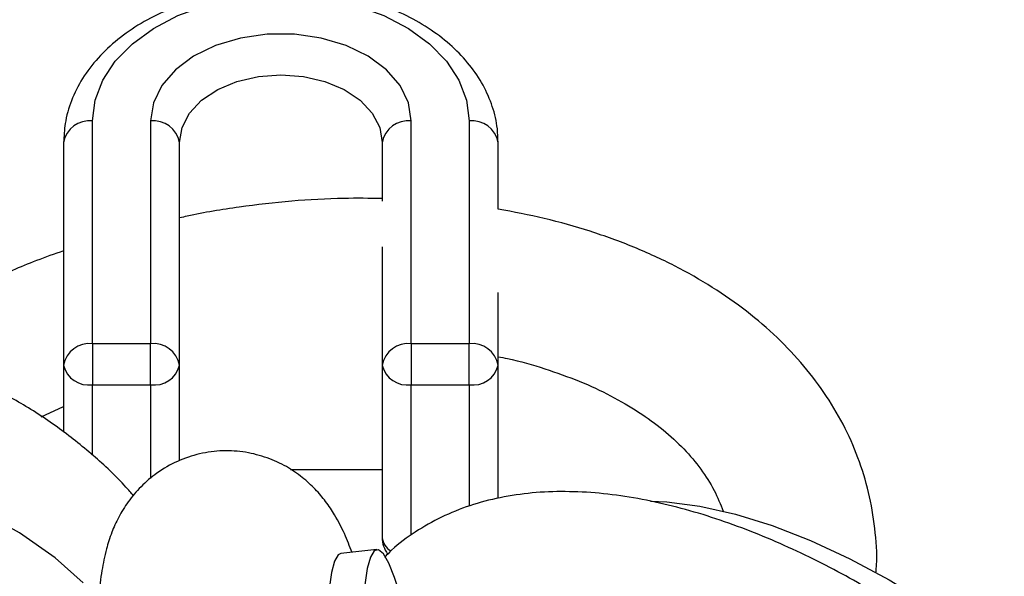
# Model space of a CAD drawing. Units: millimetres. Extents: x -4534 to 4839, y -3372 to 8938.
# Drawn here: x 13 to 81, y 7178 to 7217 of the extents above; entities that cross this region are included whole.
import ezdxf

# ---------------------------------------------------------------- set-up
doc = ezdxf.new("R2010")
doc.units = ezdxf.units.MM
doc.layers.add('Toestel 2D', color=7, linetype='Continuous', lineweight=20)

# ---------------------------------------------------------------- blocks, each defined once
blk = doc.blocks.new('BG-8145-RB')
at = {"layer": 'Toestel 2D', "lineweight": 25}
for points, knots in [([(45.892, 7208.28), (45.882, 7208.6), (45.872, 7208.92), (45.842, 7209.23), (45.842, 7209.23), (45.782, 7209.75), (45.662, 7210.27), (45.492, 7210.77), (45.492, 7210.77), (45.322, 7211.28), (45.112, 7211.77), (44.852, 7212.24), (44.852, 7212.24), (44.592, 7212.72), (44.282, 7213.19), (43.922, 7213.63), (43.922, 7213.63), (43.562, 7214.08), (43.162, 7214.51), (42.722, 7214.91), (42.722, 7214.91), (42.272, 7215.32), (41.792, 7215.7), (41.262, 7216.05), (41.262, 7216.05), (40.742, 7216.41), (40.172, 7216.74), (39.582, 7217.03), (39.582, 7217.03), (38.982, 7217.33), (38.362, 7217.6), (37.712, 7217.83), (37.712, 7217.83), (37.052, 7218.07), (36.382, 7218.27), (35.692, 7218.43), (35.692, 7218.43), (35.002, 7218.59), (34.292, 7218.72), (33.572, 7218.81), (33.572, 7218.81), (32.862, 7218.9), (32.132, 7218.96), (31.402, 7218.97), (31.402, 7218.97), (30.672, 7218.99), (29.942, 7218.97), (29.222, 7218.91), (29.222, 7218.91), (28.492, 7218.86), (27.782, 7218.76), (27.072, 7218.63), (27.072, 7218.63), (26.362, 7218.5), (25.672, 7218.33), (25.002, 7218.13), (25.002, 7218.13), (24.322, 7217.93), (23.672, 7217.69), (23.042, 7217.42), (23.042, 7217.42), (22.412, 7217.15), (21.812, 7216.84), (21.242, 7216.51), (21.242, 7216.51), (20.672, 7216.17), (20.142, 7215.8), (19.642, 7215.4), (19.642, 7215.4), (19.152, 7215), (18.692, 7214.57), (18.282, 7214.12), (18.282, 7214.12), (17.882, 7213.67), (17.512, 7213.19), (17.202, 7212.7), (17.202, 7212.7), (16.902, 7212.21), (16.642, 7211.7), (16.442, 7211.17), (16.442, 7211.17), (16.242, 7210.66), (16.092, 7210.13), (16.002, 7209.59), (16.002, 7209.59), (15.942, 7209.16), (15.922, 7208.72), (15.892, 7208.28)], [0, 0, 0, 0, 0.043478, 0.043478, 0.043478, 0.043478, 0.086957, 0.086957, 0.086957, 0.086957, 0.130435, 0.130435, 0.130435, 0.130435, 0.173913, 0.173913, 0.173913, 0.173913, 0.217391, 0.217391, 0.217391, 0.217391, 0.26087, 0.26087, 0.26087, 0.26087, 0.304348, 0.304348, 0.304348, 0.304348, 0.347826, 0.347826, 0.347826, 0.347826, 0.391304, 0.391304, 0.391304, 0.391304, 0.434783, 0.434783, 0.434783, 0.434783, 0.478261, 0.478261, 0.478261, 0.478261, 0.521739, 0.521739, 0.521739, 0.521739, 0.565217, 0.565217, 0.565217, 0.565217, 0.608696, 0.608696, 0.608696, 0.608696, 0.652174, 0.652174, 0.652174, 0.652174, 0.695652, 0.695652, 0.695652, 0.695652, 0.73913, 0.73913, 0.73913, 0.73913, 0.782609, 0.782609, 0.782609, 0.782609, 0.826087, 0.826087, 0.826087, 0.826087, 0.869565, 0.869565, 0.869565, 0.869565, 0.913043, 0.913043, 0.913043, 0.913043, 1, 1, 1, 1]), ([(17.892, 7209.77), (17.892, 7209.77), (18.072, 7211.2), (18.072, 7211.2), (18.072, 7211.2), (18.072, 7211.2), (18.602, 7212.59), (18.602, 7212.59), (18.602, 7212.59), (18.602, 7212.59), (19.462, 7213.91), (19.462, 7213.91), (19.462, 7213.91), (19.462, 7213.91), (20.642, 7215.11), (20.642, 7215.11), (20.642, 7215.11), (20.642, 7215.11), (22.092, 7216.17), (22.092, 7216.17), (22.092, 7216.17), (22.092, 7216.17), (23.782, 7217.05), (23.782, 7217.05), (23.782, 7217.05), (23.782, 7217.05), (25.672, 7217.73), (25.672, 7217.73), (25.672, 7217.73), (25.672, 7217.73), (27.702, 7218.2), (27.702, 7218.2), (27.702, 7218.2), (27.702, 7218.2), (29.822, 7218.44), (29.822, 7218.44), (29.822, 7218.44), (29.822, 7218.44), (31.972, 7218.44), (31.972, 7218.44), (31.972, 7218.44), (31.972, 7218.44), (34.092, 7218.2), (34.092, 7218.2), (34.092, 7218.2), (34.092, 7218.2), (36.122, 7217.73), (36.122, 7217.73), (36.122, 7217.73), (36.122, 7217.73), (38.002, 7217.05), (38.002, 7217.05), (38.002, 7217.05), (38.002, 7217.05), (39.702, 7216.17), (39.702, 7216.17), (39.702, 7216.17), (39.702, 7216.17), (41.152, 7215.11), (41.152, 7215.11), (41.152, 7215.11), (41.152, 7215.11), (42.332, 7213.91), (42.332, 7213.91), (42.332, 7213.91), (42.332, 7213.91), (43.192, 7212.59), (43.192, 7212.59), (43.192, 7212.59), (43.192, 7212.59), (43.722, 7211.2), (43.722, 7211.2), (43.722, 7211.2), (43.722, 7211.2), (43.892, 7209.77), (43.892, 7209.77)], [0, 0, 0, 0, 0.05, 0.05, 0.05, 0.05, 0.1, 0.1, 0.1, 0.1, 0.15, 0.15, 0.15, 0.15, 0.2, 0.2, 0.2, 0.2, 0.25, 0.25, 0.25, 0.25, 0.3, 0.3, 0.3, 0.3, 0.35, 0.35, 0.35, 0.35, 0.4, 0.4, 0.4, 0.4, 0.45, 0.45, 0.45, 0.45, 0.5, 0.5, 0.5, 0.5, 0.55, 0.55, 0.55, 0.55, 0.6, 0.6, 0.6, 0.6, 0.65, 0.65, 0.65, 0.65, 0.7, 0.7, 0.7, 0.7, 0.75, 0.75, 0.75, 0.75, 0.8, 0.8, 0.8, 0.8, 0.85, 0.85, 0.85, 0.85, 0.9, 0.9, 0.9, 0.9, 1, 1, 1, 1]), ([(39.892, 7209.77), (39.892, 7209.77), (39.702, 7211.02), (39.702, 7211.02), (39.702, 7211.02), (39.702, 7211.02), (39.122, 7212.22), (39.122, 7212.22), (39.122, 7212.22), (39.122, 7212.22), (38.182, 7213.31), (38.182, 7213.31), (38.182, 7213.31), (38.182, 7213.31), (36.922, 7214.24), (36.922, 7214.24), (36.922, 7214.24), (36.922, 7214.24), (35.392, 7214.98), (35.392, 7214.98), (35.392, 7214.98), (35.392, 7214.98), (33.682, 7215.5), (33.682, 7215.5), (33.682, 7215.5), (33.682, 7215.5), (31.842, 7215.76), (31.842, 7215.76), (31.842, 7215.76), (31.842, 7215.76), (29.952, 7215.76), (29.952, 7215.76), (29.952, 7215.76), (29.952, 7215.76), (28.112, 7215.5), (28.112, 7215.5), (28.112, 7215.5), (28.112, 7215.5), (26.392, 7214.98), (26.392, 7214.98), (26.392, 7214.98), (26.392, 7214.98), (24.872, 7214.24), (24.872, 7214.24), (24.872, 7214.24), (24.872, 7214.24), (23.612, 7213.31), (23.612, 7213.31), (23.612, 7213.31), (23.612, 7213.31), (22.672, 7212.22), (22.672, 7212.22), (22.672, 7212.22), (22.672, 7212.22), (22.092, 7211.02), (22.092, 7211.02), (22.092, 7211.02), (22.092, 7211.02), (21.892, 7209.77), (21.892, 7209.77)], [0, 0, 0, 0, 0.0625, 0.0625, 0.0625, 0.0625, 0.125, 0.125, 0.125, 0.125, 0.1875, 0.1875, 0.1875, 0.1875, 0.25, 0.25, 0.25, 0.25, 0.3125, 0.3125, 0.3125, 0.3125, 0.375, 0.375, 0.375, 0.375, 0.4375, 0.4375, 0.4375, 0.4375, 0.5, 0.5, 0.5, 0.5, 0.5625, 0.5625, 0.5625, 0.5625, 0.625, 0.625, 0.625, 0.625, 0.6875, 0.6875, 0.6875, 0.6875, 0.75, 0.75, 0.75, 0.75, 0.8125, 0.8125, 0.8125, 0.8125, 0.875, 0.875, 0.875, 0.875, 1, 1, 1, 1]), ([(23.892, 7208.28), (23.892, 7208.28), (24.072, 7209.32), (24.072, 7209.32), (24.072, 7209.32), (24.072, 7209.32), (24.592, 7210.31), (24.592, 7210.31), (24.592, 7210.31), (24.592, 7210.31), (25.422, 7211.2), (25.422, 7211.2), (25.422, 7211.2), (25.422, 7211.2), (26.532, 7211.94), (26.532, 7211.94), (26.532, 7211.94), (26.532, 7211.94), (27.862, 7212.5), (27.862, 7212.5), (27.862, 7212.5), (27.862, 7212.5), (29.342, 7212.85), (29.342, 7212.85), (29.342, 7212.85), (29.342, 7212.85), (30.892, 7212.97), (30.892, 7212.97), (30.892, 7212.97), (30.892, 7212.97), (32.452, 7212.85), (32.452, 7212.85), (32.452, 7212.85), (32.452, 7212.85), (33.932, 7212.5), (33.932, 7212.5), (33.932, 7212.5), (33.932, 7212.5), (35.262, 7211.94), (35.262, 7211.94), (35.262, 7211.94), (35.262, 7211.94), (36.372, 7211.2), (36.372, 7211.2), (36.372, 7211.2), (36.372, 7211.2), (37.202, 7210.31), (37.202, 7210.31), (37.202, 7210.31), (37.202, 7210.31), (37.722, 7209.32), (37.722, 7209.32), (37.722, 7209.32), (37.722, 7209.32), (37.892, 7208.28), (37.892, 7208.28)], [0, 0, 0, 0, 0.066667, 0.066667, 0.066667, 0.066667, 0.133333, 0.133333, 0.133333, 0.133333, 0.2, 0.2, 0.2, 0.2, 0.266667, 0.266667, 0.266667, 0.266667, 0.333333, 0.333333, 0.333333, 0.333333, 0.4, 0.4, 0.4, 0.4, 0.466667, 0.466667, 0.466667, 0.466667, 0.533333, 0.533333, 0.533333, 0.533333, 0.6, 0.6, 0.6, 0.6, 0.666667, 0.666667, 0.666667, 0.666667, 0.733333, 0.733333, 0.733333, 0.733333, 0.8, 0.8, 0.8, 0.8, 0.866667, 0.866667, 0.866667, 0.866667, 1, 1, 1, 1]), ([(37.892, 7204.41), (37.012, 7204.42), (36.132, 7204.44), (35.242, 7204.42), (35.242, 7204.42), (34.052, 7204.4), (32.842, 7204.33), (31.642, 7204.23), (31.642, 7204.23), (30.432, 7204.12), (29.232, 7203.98), (28.022, 7203.82), (28.022, 7203.82), (26.822, 7203.65), (25.612, 7203.46), (24.432, 7203.19), (24.432, 7203.19), (24.252, 7203.15), (24.072, 7203.11), (23.892, 7203.07)], [0, 0, 0, 0, 0.166667, 0.166667, 0.166667, 0.166667, 0.333333, 0.333333, 0.333333, 0.333333, 0.5, 0.5, 0.5, 0.5, 0.666667, 0.666667, 0.666667, 0.666667, 1, 1, 1, 1]), ([(71.982, 7178.54), (71.992, 7178.61), (72.002, 7178.68), (72.002, 7178.75), (72.002, 7178.75), (72.082, 7179.61), (72.022, 7180.46), (71.932, 7181.31), (71.932, 7181.31), (71.842, 7182.15), (71.722, 7182.98), (71.542, 7183.8), (71.542, 7183.8), (71.362, 7184.62), (71.122, 7185.42), (70.842, 7186.21), (70.842, 7186.21), (70.562, 7187), (70.232, 7187.78), (69.852, 7188.53), (69.852, 7188.53), (69.472, 7189.29), (69.042, 7190.03), (68.562, 7190.74), (68.562, 7190.74), (68.092, 7191.47), (67.562, 7192.16), (67.002, 7192.84), (67.002, 7192.84), (66.432, 7193.52), (65.812, 7194.17), (65.162, 7194.8), (65.162, 7194.8), (64.492, 7195.43), (63.792, 7196.04), (63.052, 7196.62), (63.052, 7196.62), (62.302, 7197.2), (61.512, 7197.75), (60.682, 7198.27), (60.682, 7198.27), (59.852, 7198.8), (58.982, 7199.29), (58.082, 7199.76), (58.082, 7199.76), (57.172, 7200.22), (56.232, 7200.65), (55.262, 7201.05), (55.262, 7201.05), (54.282, 7201.45), (53.282, 7201.81), (52.252, 7202.15), (52.252, 7202.15), (51.212, 7202.48), (50.162, 7202.78), (49.072, 7203.03), (49.072, 7203.03), (48.032, 7203.28), (46.962, 7203.48), (45.892, 7203.68)], [0, 0, 0, 0, 0.0625, 0.0625, 0.0625, 0.0625, 0.125, 0.125, 0.125, 0.125, 0.1875, 0.1875, 0.1875, 0.1875, 0.25, 0.25, 0.25, 0.25, 0.3125, 0.3125, 0.3125, 0.3125, 0.375, 0.375, 0.375, 0.375, 0.4375, 0.4375, 0.4375, 0.4375, 0.5, 0.5, 0.5, 0.5, 0.5625, 0.5625, 0.5625, 0.5625, 0.625, 0.625, 0.625, 0.625, 0.6875, 0.6875, 0.6875, 0.6875, 0.75, 0.75, 0.75, 0.75, 0.8125, 0.8125, 0.8125, 0.8125, 0.875, 0.875, 0.875, 0.875, 1, 1, 1, 1]), ([(15.892, 7200.8), (15.262, 7200.58), (14.632, 7200.36), (14.012, 7200.12), (14.012, 7200.12), (12.892, 7199.69), (11.812, 7199.21), (10.742, 7198.71), (10.742, 7198.71), (9.682, 7198.21), (8.642, 7197.68), (7.622, 7197.12), (7.622, 7197.12), (6.602, 7196.57), (5.602, 7195.99), (4.662, 7195.37), (4.662, 7195.37), (4.052, 7194.97), (3.462, 7194.55), (2.872, 7194.13)], [0, 0, 0, 0, 0.166667, 0.166667, 0.166667, 0.166667, 0.333333, 0.333333, 0.333333, 0.333333, 0.5, 0.5, 0.5, 0.5, 0.666667, 0.666667, 0.666667, 0.666667, 1, 1, 1, 1]), ([(20.712, 7183.88), (20.552, 7184.08), (20.382, 7184.28), (20.202, 7184.47), (20.202, 7184.47), (19.502, 7185.26), (18.732, 7185.97), (17.942, 7186.65), (17.942, 7186.65), (17.142, 7187.34), (16.312, 7188), (15.462, 7188.62), (15.462, 7188.62), (14.602, 7189.24), (13.702, 7189.82), (12.782, 7190.35), (12.782, 7190.35), (11.862, 7190.89), (10.902, 7191.39), (9.932, 7191.83), (9.932, 7191.83), (8.952, 7192.29), (7.942, 7192.69), (6.912, 7193.04), (6.912, 7193.04), (5.882, 7193.4), (4.822, 7193.71), (3.752, 7193.96), (3.752, 7193.96), (2.672, 7194.22), (1.582, 7194.42), (0.482, 7194.57), (0.482, 7194.57), (-0.638, 7194.73), (-1.768, 7194.82), (-2.888, 7194.86), (-2.888, 7194.86), (-4.038, 7194.9), (-5.188, 7194.88), (-6.338, 7194.81), (-6.338, 7194.81), (-7.368, 7194.74), (-8.398, 7194.62), (-9.428, 7194.46), (-9.428, 7194.46), (-10.458, 7194.3), (-11.478, 7194.1), (-12.488, 7193.85), (-12.488, 7193.85), (-13.498, 7193.59), (-14.508, 7193.3), (-15.498, 7192.96), (-15.498, 7192.96), (-16.488, 7192.62), (-17.468, 7192.23), (-18.428, 7191.81), (-18.428, 7191.81), (-19.388, 7191.38), (-20.328, 7190.92), (-21.248, 7190.41), (-21.248, 7190.41), (-22.168, 7189.9), (-23.068, 7189.36), (-23.948, 7188.77), (-23.948, 7188.77), (-24.818, 7188.19), (-25.668, 7187.57), (-26.498, 7186.92), (-26.498, 7186.92), (-27.308, 7186.28), (-28.108, 7185.61), (-28.858, 7184.89), (-28.858, 7184.89), (-29.398, 7184.38), (-29.918, 7183.84), (-30.438, 7183.3)], [0, 0, 0, 0, 0.05, 0.05, 0.05, 0.05, 0.1, 0.1, 0.1, 0.1, 0.15, 0.15, 0.15, 0.15, 0.2, 0.2, 0.2, 0.2, 0.25, 0.25, 0.25, 0.25, 0.3, 0.3, 0.3, 0.3, 0.35, 0.35, 0.35, 0.35, 0.4, 0.4, 0.4, 0.4, 0.45, 0.45, 0.45, 0.45, 0.5, 0.5, 0.5, 0.5, 0.55, 0.55, 0.55, 0.55, 0.6, 0.6, 0.6, 0.6, 0.65, 0.65, 0.65, 0.65, 0.7, 0.7, 0.7, 0.7, 0.75, 0.75, 0.75, 0.75, 0.8, 0.8, 0.8, 0.8, 0.85, 0.85, 0.85, 0.85, 0.9, 0.9, 0.9, 0.9, 1, 1, 1, 1]), ([(45.892, 7193.48), (46.112, 7193.44), (46.322, 7193.4), (46.532, 7193.36), (46.532, 7193.36), (47.442, 7193.17), (48.282, 7192.92), (49.112, 7192.65), (49.112, 7192.65), (49.932, 7192.38), (50.732, 7192.1), (51.492, 7191.79), (51.492, 7191.79), (52.252, 7191.48), (52.982, 7191.14), (53.662, 7190.78), (53.662, 7190.78), (54.342, 7190.43), (54.992, 7190.05), (55.592, 7189.66), (55.592, 7189.66), (56.202, 7189.26), (56.762, 7188.85), (57.282, 7188.43), (57.282, 7188.43), (57.802, 7188), (58.282, 7187.56), (58.712, 7187.11), (58.712, 7187.11), (59.142, 7186.65), (59.532, 7186.19), (59.882, 7185.72), (59.882, 7185.72), (60.242, 7185.23), (60.552, 7184.75), (60.802, 7184.25), (60.802, 7184.25), (61.052, 7183.77), (61.242, 7183.29), (61.432, 7182.81)], [0, 0, 0, 0, 0.090909, 0.090909, 0.090909, 0.090909, 0.181818, 0.181818, 0.181818, 0.181818, 0.272727, 0.272727, 0.272727, 0.272727, 0.363636, 0.363636, 0.363636, 0.363636, 0.454545, 0.454545, 0.454545, 0.454545, 0.545455, 0.545455, 0.545455, 0.545455, 0.636364, 0.636364, 0.636364, 0.636364, 0.727273, 0.727273, 0.727273, 0.727273, 0.818182, 0.818182, 0.818182, 0.818182, 1, 1, 1, 1]), ([(35.812, 7179.96), (35.642, 7180.39), (35.472, 7180.82), (35.282, 7181.26), (35.282, 7181.26), (35.092, 7181.68), (34.872, 7182.1), (34.602, 7182.56), (34.602, 7182.56), (34.422, 7182.85), (34.222, 7183.16), (33.982, 7183.48), (33.982, 7183.48), (33.772, 7183.76), (33.532, 7184.05), (33.262, 7184.33), (33.262, 7184.33), (32.992, 7184.61), (32.692, 7184.88), (32.372, 7185.14), (32.372, 7185.14), (32.032, 7185.41), (31.662, 7185.66), (31.272, 7185.89), (31.272, 7185.89), (30.852, 7186.12), (30.412, 7186.33), (29.952, 7186.49), (29.952, 7186.49), (29.472, 7186.66), (28.972, 7186.79), (28.462, 7186.88), (28.462, 7186.88), (27.942, 7186.96), (27.412, 7186.99), (26.882, 7186.98), (26.882, 7186.98), (26.342, 7186.96), (25.812, 7186.89), (25.282, 7186.77), (25.282, 7186.77), (24.762, 7186.65), (24.242, 7186.47), (23.752, 7186.25), (23.752, 7186.25), (23.252, 7186.03), (22.782, 7185.75), (22.342, 7185.44), (22.342, 7185.44), (21.942, 7185.16), (21.572, 7184.84), (21.242, 7184.5), (21.242, 7184.5), (20.912, 7184.17), (20.612, 7183.82), (20.362, 7183.46), (20.362, 7183.46), (20.102, 7183.11), (19.892, 7182.75), (19.702, 7182.4), (19.702, 7182.4), (19.512, 7182.04), (19.352, 7181.68), (19.222, 7181.35), (19.222, 7181.35), (19.072, 7180.95), (18.952, 7180.57), (18.852, 7180.21), (18.852, 7180.21), (18.712, 7179.69), (18.622, 7179.21), (18.542, 7178.72), (18.542, 7178.72), (18.442, 7178.15), (18.372, 7177.58), (18.322, 7176.98), (18.322, 7176.98), (18.262, 7176.38), (18.222, 7175.75), (18.192, 7175.08), (18.192, 7175.08), (18.172, 7174.53), (18.152, 7173.95), (18.142, 7173.35), (18.142, 7173.35), (18.132, 7172.76), (18.132, 7172.15), (18.132, 7171.51), (18.132, 7171.51), (18.142, 7170.86), (18.152, 7170.19), (18.172, 7169.49), (18.172, 7169.49), (18.182, 7168.79), (18.202, 7168.07), (18.232, 7167.31), (18.232, 7167.31), (18.252, 7166.88), (18.272, 7166.44), (18.292, 7166)], [0, 0, 0, 0, 0.038462, 0.038462, 0.038462, 0.038462, 0.076923, 0.076923, 0.076923, 0.076923, 0.115385, 0.115385, 0.115385, 0.115385, 0.153846, 0.153846, 0.153846, 0.153846, 0.192308, 0.192308, 0.192308, 0.192308, 0.230769, 0.230769, 0.230769, 0.230769, 0.269231, 0.269231, 0.269231, 0.269231, 0.307692, 0.307692, 0.307692, 0.307692, 0.346154, 0.346154, 0.346154, 0.346154, 0.384615, 0.384615, 0.384615, 0.384615, 0.423077, 0.423077, 0.423077, 0.423077, 0.461538, 0.461538, 0.461538, 0.461538, 0.5, 0.5, 0.5, 0.5, 0.538462, 0.538462, 0.538462, 0.538462, 0.576923, 0.576923, 0.576923, 0.576923, 0.615385, 0.615385, 0.615385, 0.615385, 0.653846, 0.653846, 0.653846, 0.653846, 0.692308, 0.692308, 0.692308, 0.692308, 0.730769, 0.730769, 0.730769, 0.730769, 0.769231, 0.769231, 0.769231, 0.769231, 0.807692, 0.807692, 0.807692, 0.807692, 0.846154, 0.846154, 0.846154, 0.846154, 0.884615, 0.884615, 0.884615, 0.884615, 0.923077, 0.923077, 0.923077, 0.923077, 1, 1, 1, 1]), ([(17.252, 7177.86), (17.252, 7177.86), (15.312, 7179.58), (15.312, 7179.58), (15.312, 7179.58), (15.312, 7179.58), (12.842, 7181.32), (12.842, 7181.32), (12.842, 7181.32), (12.842, 7181.32), (10.192, 7182.76), (10.192, 7182.76), (10.192, 7182.76), (10.192, 7182.76), (7.382, 7183.86), (7.382, 7183.86), (7.382, 7183.86), (7.382, 7183.86), (4.452, 7184.62), (4.452, 7184.62), (4.452, 7184.62), (4.452, 7184.62), (1.442, 7185.04), (1.442, 7185.04), (1.442, 7185.04), (1.442, 7185.04), (-1.618, 7185.09), (-1.618, 7185.09), (-1.618, 7185.09), (-1.618, 7185.09), (-4.678, 7184.8), (-4.678, 7184.8), (-4.678, 7184.8), (-4.678, 7184.8), (-7.718, 7184.14), (-7.718, 7184.14), (-7.718, 7184.14), (-7.718, 7184.14), (-10.688, 7183.15), (-10.688, 7183.15), (-10.688, 7183.15), (-10.688, 7183.15), (-13.548, 7181.82), (-13.548, 7181.82), (-13.548, 7181.82), (-13.548, 7181.82), (-16.268, 7180.18), (-16.268, 7180.18), (-16.268, 7180.18), (-16.268, 7180.18), (-18.818, 7178.24), (-18.818, 7178.24), (-18.818, 7178.24), (-18.818, 7178.24), (-21.158, 7176.03), (-21.158, 7176.03)], [0, 0, 0, 0, 0.066667, 0.066667, 0.066667, 0.066667, 0.133333, 0.133333, 0.133333, 0.133333, 0.2, 0.2, 0.2, 0.2, 0.266667, 0.266667, 0.266667, 0.266667, 0.333333, 0.333333, 0.333333, 0.333333, 0.4, 0.4, 0.4, 0.4, 0.466667, 0.466667, 0.466667, 0.466667, 0.533333, 0.533333, 0.533333, 0.533333, 0.6, 0.6, 0.6, 0.6, 0.666667, 0.666667, 0.666667, 0.666667, 0.733333, 0.733333, 0.733333, 0.733333, 0.8, 0.8, 0.8, 0.8, 0.866667, 0.866667, 0.866667, 0.866667, 1, 1, 1, 1]), ([(79.292, 7172.12), (78.382, 7172.81), (77.472, 7173.5), (76.552, 7174.16), (76.552, 7174.16), (76.172, 7174.43), (75.792, 7174.69), (75.412, 7174.95), (75.412, 7174.95), (74.782, 7175.38), (74.142, 7175.8), (73.502, 7176.2), (73.502, 7176.2), (72.842, 7176.62), (72.172, 7177.03), (71.502, 7177.42), (71.502, 7177.42), (70.792, 7177.84), (70.072, 7178.24), (69.352, 7178.63), (69.352, 7178.63), (68.602, 7179.03), (67.852, 7179.41), (67.102, 7179.77), (67.102, 7179.77), (66.322, 7180.14), (65.552, 7180.49), (64.782, 7180.82), (64.782, 7180.82), (63.992, 7181.16), (63.202, 7181.47), (62.422, 7181.76), (62.422, 7181.76), (61.622, 7182.06), (60.832, 7182.33), (60.042, 7182.57), (60.042, 7182.57), (59.232, 7182.82), (58.432, 7183.04), (57.642, 7183.23), (57.642, 7183.23), (56.842, 7183.43), (56.042, 7183.59), (55.252, 7183.73), (55.252, 7183.73), (54.452, 7183.87), (53.662, 7183.97), (52.882, 7184.05), (52.882, 7184.05), (52.092, 7184.12), (51.302, 7184.16), (50.532, 7184.16), (50.532, 7184.16), (49.762, 7184.17), (48.992, 7184.14), (48.242, 7184.07), (48.242, 7184.07), (47.492, 7184), (46.762, 7183.89), (46.032, 7183.74), (46.032, 7183.74), (45.322, 7183.6), (44.622, 7183.41), (43.942, 7183.19), (43.942, 7183.19), (43.272, 7182.96), (42.612, 7182.7), (41.982, 7182.39), (41.982, 7182.39), (41.362, 7182.09), (40.762, 7181.75), (40.172, 7181.37), (40.172, 7181.37), (39.602, 7181), (39.032, 7180.59), (38.542, 7180.12), (38.542, 7180.12), (38.372, 7179.95), (38.212, 7179.78), (38.042, 7179.61)], [0, 0, 0, 0, 0.047619, 0.047619, 0.047619, 0.047619, 0.095238, 0.095238, 0.095238, 0.095238, 0.142857, 0.142857, 0.142857, 0.142857, 0.190476, 0.190476, 0.190476, 0.190476, 0.238095, 0.238095, 0.238095, 0.238095, 0.285714, 0.285714, 0.285714, 0.285714, 0.333333, 0.333333, 0.333333, 0.333333, 0.380952, 0.380952, 0.380952, 0.380952, 0.428571, 0.428571, 0.428571, 0.428571, 0.47619, 0.47619, 0.47619, 0.47619, 0.52381, 0.52381, 0.52381, 0.52381, 0.571429, 0.571429, 0.571429, 0.571429, 0.619048, 0.619048, 0.619048, 0.619048, 0.666667, 0.666667, 0.666667, 0.666667, 0.714286, 0.714286, 0.714286, 0.714286, 0.761905, 0.761905, 0.761905, 0.761905, 0.809524, 0.809524, 0.809524, 0.809524, 0.857143, 0.857143, 0.857143, 0.857143, 0.904762, 0.904762, 0.904762, 0.904762, 1, 1, 1, 1]), ([(56.422, 7183.51), (56.422, 7183.51), (57.532, 7183.46), (57.532, 7183.46), (57.532, 7183.46), (57.532, 7183.46), (59.832, 7183.16), (59.832, 7183.16), (59.832, 7183.16), (59.832, 7183.16), (62.272, 7182.61), (62.272, 7182.61), (62.272, 7182.61), (62.272, 7182.61), (64.822, 7181.82), (64.822, 7181.82), (64.822, 7181.82), (64.822, 7181.82), (67.472, 7180.78), (67.472, 7180.78), (67.472, 7180.78), (67.472, 7180.78), (70.172, 7179.52), (70.172, 7179.52), (70.172, 7179.52), (70.172, 7179.52), (72.892, 7178.06), (72.892, 7178.06), (72.892, 7178.06), (72.892, 7178.06), (75.602, 7176.4), (75.602, 7176.4), (75.602, 7176.4), (75.602, 7176.4), (78.262, 7174.57), (78.262, 7174.57), (78.262, 7174.57), (78.262, 7174.57), (80.842, 7172.59), (80.842, 7172.59)], [0, 0, 0, 0, 0.090909, 0.090909, 0.090909, 0.090909, 0.181818, 0.181818, 0.181818, 0.181818, 0.272727, 0.272727, 0.272727, 0.272727, 0.363636, 0.363636, 0.363636, 0.363636, 0.454545, 0.454545, 0.454545, 0.454545, 0.545455, 0.545455, 0.545455, 0.545455, 0.636364, 0.636364, 0.636364, 0.636364, 0.727273, 0.727273, 0.727273, 0.727273, 0.818182, 0.818182, 0.818182, 0.818182, 1, 1, 1, 1]), ([(39.222, 7176.76), (39.222, 7176.76), (39.172, 7176.9), (39.172, 7176.9), (39.172, 7176.9), (39.172, 7176.9), (38.742, 7178.23), (38.742, 7178.23), (38.742, 7178.23), (38.742, 7178.23), (38.342, 7179.22), (38.342, 7179.22), (38.342, 7179.22), (38.342, 7179.22), (37.972, 7179.86), (37.972, 7179.86), (37.972, 7179.86), (37.972, 7179.86), (37.632, 7180.14), (37.632, 7180.14), (37.632, 7180.14), (37.632, 7180.14), (37.332, 7180.07), (37.332, 7180.07), (37.332, 7180.07), (37.332, 7180.07), (37.072, 7179.64), (37.072, 7179.64), (37.072, 7179.64), (37.072, 7179.64), (36.862, 7178.85), (36.862, 7178.85), (36.862, 7178.85), (36.862, 7178.85), (36.702, 7177.73), (36.702, 7177.73), (36.702, 7177.73), (36.702, 7177.73), (36.592, 7176.27), (36.592, 7176.27), (36.592, 7176.27), (36.592, 7176.27), (36.532, 7174.5), (36.532, 7174.5), (36.532, 7174.5), (36.532, 7174.5), (36.522, 7172.44), (36.522, 7172.44), (36.522, 7172.44), (36.522, 7172.44), (36.572, 7170.12), (36.572, 7170.12), (36.572, 7170.12), (36.572, 7170.12), (36.672, 7167.56), (36.672, 7167.56)], [0, 0, 0, 0, 0.066667, 0.066667, 0.066667, 0.066667, 0.133333, 0.133333, 0.133333, 0.133333, 0.2, 0.2, 0.2, 0.2, 0.266667, 0.266667, 0.266667, 0.266667, 0.333333, 0.333333, 0.333333, 0.333333, 0.4, 0.4, 0.4, 0.4, 0.466667, 0.466667, 0.466667, 0.466667, 0.533333, 0.533333, 0.533333, 0.533333, 0.6, 0.6, 0.6, 0.6, 0.666667, 0.666667, 0.666667, 0.666667, 0.733333, 0.733333, 0.733333, 0.733333, 0.8, 0.8, 0.8, 0.8, 0.866667, 0.866667, 0.866667, 0.866667, 1, 1, 1, 1]), ([(35.032, 7179.88), (35.032, 7179.88), (34.862, 7179.79), (34.862, 7179.79), (34.862, 7179.79), (34.862, 7179.79), (34.602, 7179.36), (34.602, 7179.36), (34.602, 7179.36), (34.602, 7179.36), (34.392, 7178.57), (34.392, 7178.57), (34.392, 7178.57), (34.392, 7178.57), (34.232, 7177.45), (34.232, 7177.45), (34.232, 7177.45), (34.232, 7177.45), (34.122, 7175.99), (34.122, 7175.99), (34.122, 7175.99), (34.122, 7175.99), (34.062, 7174.22), (34.062, 7174.22), (34.062, 7174.22), (34.062, 7174.22), (34.052, 7172.16), (34.052, 7172.16), (34.052, 7172.16), (34.052, 7172.16), (34.102, 7169.84), (34.102, 7169.84), (34.102, 7169.84), (34.102, 7169.84), (34.202, 7167.28), (34.202, 7167.28)], [0, 0, 0, 0, 0.1, 0.1, 0.1, 0.1, 0.2, 0.2, 0.2, 0.2, 0.3, 0.3, 0.3, 0.3, 0.4, 0.4, 0.4, 0.4, 0.5, 0.5, 0.5, 0.5, 0.6, 0.6, 0.6, 0.6, 0.7, 0.7, 0.7, 0.7, 0.8, 0.8, 0.8, 0.8, 1, 1, 1, 1])]:
    blk.add_open_spline(points, degree=3, knots=knots, dxfattribs=at)
for points in [[(17.892, 7209.77), (16.942, 7209.89), (16.062, 7209.23), (15.892, 7208.28)], [(17.892, 7194.38), (17.892, 7194.38), (17.892, 7209.77), (17.892, 7209.77)], [(23.892, 7208.28), (23.732, 7209.23), (22.852, 7209.89), (21.892, 7209.77)], [(21.892, 7209.77), (21.892, 7209.77), (21.892, 7194.38), (21.892, 7194.38)], [(39.892, 7209.77), (38.942, 7209.89), (38.062, 7209.23), (37.892, 7208.28)], [(39.892, 7194.38), (39.892, 7194.38), (39.892, 7209.77), (39.892, 7209.77)], [(45.892, 7208.28), (45.732, 7209.23), (44.852, 7209.89), (43.892, 7209.77)], [(43.892, 7209.77), (43.892, 7209.77), (43.892, 7194.38), (43.892, 7194.38)], [(15.892, 7208.28), (15.892, 7208.28), (15.892, 7192.89), (15.892, 7192.89)], [(23.892, 7192.89), (23.892, 7192.89), (23.892, 7208.28), (23.892, 7208.28)], [(37.892, 7208.28), (37.892, 7208.28), (37.892, 7204.24), (37.892, 7204.24)], [(45.892, 7203.68), (45.892, 7203.68), (45.892, 7208.28), (45.892, 7208.28)], [(37.892, 7201.08), (37.892, 7201.08), (37.892, 7192.89), (37.892, 7192.89)], [(45.892, 7192.89), (45.892, 7192.89), (45.892, 7197.92), (45.892, 7197.92)], [(17.892, 7194.38), (16.942, 7194.5), (16.062, 7193.84), (15.892, 7192.89)], [(21.892, 7194.38), (21.892, 7194.38), (17.892, 7194.38), (17.892, 7194.38)], [(17.892, 7194.38), (17.892, 7194.38), (17.892, 7191.55), (17.892, 7191.55)], [(23.892, 7192.89), (23.732, 7193.84), (22.852, 7194.5), (21.892, 7194.38)], [(21.892, 7191.55), (21.892, 7191.55), (21.892, 7194.38), (21.892, 7194.38)], [(39.892, 7194.38), (38.942, 7194.5), (38.062, 7193.84), (37.892, 7192.89)], [(43.892, 7194.38), (43.892, 7194.38), (39.892, 7194.38), (39.892, 7194.38)], [(39.892, 7194.38), (39.892, 7194.38), (39.892, 7191.55), (39.892, 7191.55)], [(45.892, 7192.89), (45.732, 7193.84), (44.852, 7194.5), (43.892, 7194.38)], [(43.892, 7191.55), (43.892, 7191.55), (43.892, 7194.38), (43.892, 7194.38)], [(15.892, 7192.89), (16.112, 7191.99), (16.982, 7191.41), (17.892, 7191.55)], [(15.892, 7192.89), (15.892, 7192.89), (15.892, 7188.27), (15.892, 7188.27)], [(21.892, 7191.55), (22.812, 7191.41), (23.682, 7191.99), (23.892, 7192.89)], [(23.892, 7186.3), (23.892, 7186.3), (23.892, 7192.89), (23.892, 7192.89)], [(37.892, 7192.89), (38.112, 7191.99), (38.982, 7191.41), (39.892, 7191.55)], [(37.892, 7192.89), (37.892, 7192.89), (37.892, 7181), (37.892, 7181)], [(43.892, 7191.55), (44.812, 7191.41), (45.682, 7191.99), (45.892, 7192.89)], [(45.892, 7183.71), (45.892, 7183.71), (45.892, 7192.89), (45.892, 7192.89)], [(17.892, 7191.55), (17.892, 7191.55), (21.892, 7191.55), (21.892, 7191.55)], [(17.892, 7186.68), (17.892, 7186.68), (17.892, 7191.55), (17.892, 7191.55)], [(21.892, 7191.55), (21.892, 7191.55), (21.892, 7185.06), (21.892, 7185.06)], [(39.892, 7191.55), (39.892, 7191.55), (43.892, 7191.55), (43.892, 7191.55)], [(39.892, 7181.16), (39.892, 7181.16), (39.892, 7191.55), (39.892, 7191.55)], [(43.892, 7191.55), (43.892, 7191.55), (43.892, 7183.17), (43.892, 7183.17)], [(14.352, 7189.33), (14.352, 7189.33), (15.892, 7190.05), (15.892, 7190.05)], [(31.552, 7185.7), (31.552, 7185.7), (37.892, 7185.7), (37.892, 7185.7)], [(37.892, 7181), (37.892, 7180.59), (38.022, 7180.18), (38.262, 7179.84)], [(37.892, 7181), (37.922, 7180.61), (38.142, 7180.25), (38.482, 7180.06)], [(37.512, 7180.16), (37.512, 7180.16), (35.032, 7179.88), (35.032, 7179.88)]]:
    blk.add_open_spline(points, degree=3, dxfattribs=at)

msp = doc.modelspace()

# ---------------------------------------------------------------- block references
msp.add_blockref('BG-8145-RB', (0, 0))

doc.saveas('drawing.dxf')
